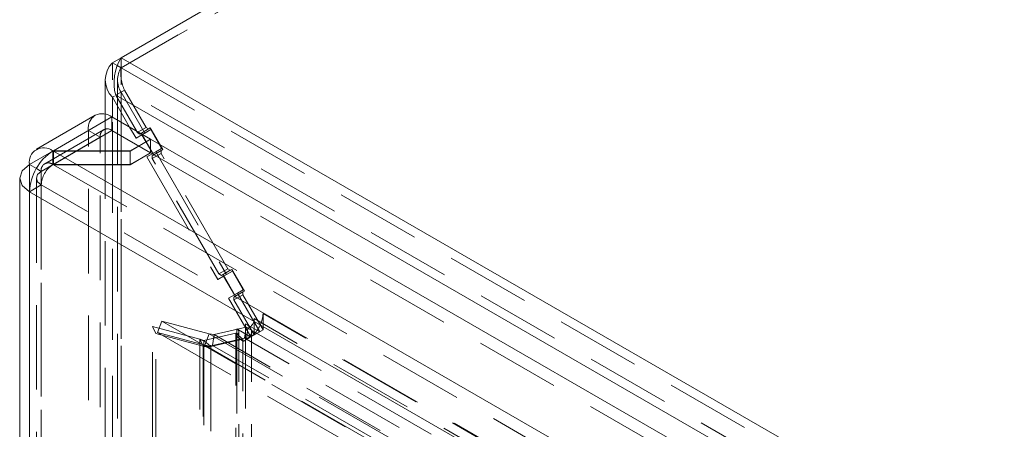
# Model space of a CAD drawing. Units: millimetres. Extents: x 0 to 420, y 0 to 297.
# Drawn here: x 261 to 275, y 256 to 262 of the extents above; entities that cross this region are included whole.
import ezdxf

# ---------------------------------------------------------------- set-up
doc = ezdxf.new("R2010")
doc.units = ezdxf.units.MM
doc.linetypes.add('HIDDEN', pattern=[1.905, 1.27, -0.635])

msp = doc.modelspace()

# ---------------------------------------------------------------- linework, layer by layer
at = {"color": 7, "linetype": 'Continuous', "lineweight": 15}
for p, q in [((290.965, 278.119), (262.062, 261.433)), ((262.062, 261.433), (261.929, 261.357)), ((262.062, 261.433), (367.863, 200.356)), ((262.003, 261.314), (261.929, 261.357)), ((261.82, 261.098), (261.82, 260.586)), ((261.929, 260.839), (261.961, 260.857)), ((261.929, 260.839), (262.188, 260.391)), ((261.979, 260.869), (367.415, 200.002)), ((262.289, 260.333), (261.979, 260.869)), ((261.673, 260.569), (260.789, 260.058)), ((261.923, 260.544), (261.044, 260.036)), ((261.923, 260.544), (262.499, 260.212)), ((262.195, 260.036), (262.499, 260.212)), ((262.503, 260.209), (262.195, 260.031)), ((262.365, 260.301), (262.354, 260.295)), ((262.354, 260.295), (262.365, 260.301)), ((262.376, 260.282), (262.365, 260.301)), ((262.499, 260.206), (262.499, 260.212)), ((262.503, 260.209), (313.183, 230.953)), ((261.044, 260.036), (261.034, 260.037)), ((261.034, 260.03), (261.044, 260.031)), ((261.044, 260.036), (262.195, 260.036)), ((261.044, 260.031), (312.875, 230.11)), ((262.195, 260.031), (261.044, 260.031)), ((262.195, 260.036), (262.195, 260.031)), ((260.686, 259.83), (260.79, 259.77)), ((260.539, 259.626), (260.539, 138.573)), ((312.525, 229.495), (260.686, 259.421)), ((260.686, 259.421), (260.686, 138.369))]:
    msp.add_line(p, q, dxfattribs=at)
at = {"color": 7, "linetype": 'HIDDEN', "lineweight": 0}
for p, q in [((291.098, 278.042), (262.062, 261.28)), ((290.965, 277.966), (262.062, 261.28)), ((262.062, 261.433), (262.062, 261.433)), ((262.062, 261.28), (262.062, 261.433)), ((261.929, 139.182), (261.929, 261.357)), ((262.062, 261.28), (262.003, 261.314)), ((262.062, 139.105), (262.062, 261.28)), ((262.062, 261.28), (367.863, 200.203)), ((262.007, 261.098), (262.007, 139.134)), ((261.979, 260.869), (262.112, 260.945)), ((367.548, 200.079), (262.112, 260.945)), ((262.435, 260.385), (262.112, 260.945)), ((262.062, 260.916), (262.416, 260.302)), ((262.062, 260.916), (262.062, 139.164)), ((261.82, 260.586), (261.82, 139.135)), ((261.923, 260.34), (261.923, 260.544)), ((261.929, 139.087), (261.929, 260.54)), ((261.798, 260.352), (260.914, 259.842)), ((262.188, 260.391), (262.284, 260.225)), ((262.435, 260.385), (262.303, 260.308)), ((262.498, 260.378), (262.365, 260.301)), ((262.365, 260.301), (262.473, 260.363)), ((262.504, 260.353), (262.371, 260.276)), ((262.504, 260.353), (262.416, 260.302)), ((262.473, 260.363), (262.435, 260.385)), ((262.498, 260.378), (262.473, 260.363)), ((262.685, 260.053), (262.498, 260.378)), ((262.666, 260.071), (262.504, 260.353)), ((260.686, 259.83), (261.57, 260.34)), ((260.863, 259.727), (261.746, 260.238)), ((261.923, 260.34), (261.044, 259.832)), ((261.746, 260.238), (261.57, 260.34)), ((261.57, 252.481), (261.57, 260.34)), ((261.746, 252.379), (261.746, 260.238)), ((261.923, 260.34), (262.499, 260.007)), ((262.416, 260.302), (262.284, 260.225)), ((262.371, 260.276), (262.284, 260.225)), ((262.303, 260.308), (262.289, 260.333)), ((262.303, 260.308), (262.34, 260.287)), ((262.354, 260.295), (262.34, 260.287)), ((262.34, 260.287), (262.354, 260.295)), ((262.534, 259.995), (262.371, 260.276)), ((262.553, 259.977), (262.376, 260.282)), ((262.499, 260.007), (262.499, 260.206)), ((262.503, 260.209), (262.503, 260.005)), ((262.666, 260.071), (262.534, 259.995)), ((262.685, 260.053), (262.553, 259.977)), ((262.579, 260.021), (262.666, 260.071)), ((262.66, 260.039), (262.685, 260.053)), ((261.034, 260.037), (261.036, 259.831)), ((261.034, 260.03), (261.036, 259.828)), ((261.044, 259.832), (261.044, 260.036)), ((261.044, 260.031), (261.044, 259.827)), ((262.195, 260.031), (262.195, 259.827)), ((262.195, 259.832), (262.499, 260.007)), ((262.503, 260.005), (262.195, 259.827)), ((262.579, 260.021), (262.446, 259.944)), ((262.446, 259.944), (262.534, 259.995)), ((262.446, 259.944), (263.509, 258.104)), ((262.503, 260.005), (313.183, 230.748)), ((262.66, 260.039), (262.528, 259.962)), ((262.528, 259.919), (262.66, 259.995)), ((262.528, 259.962), (262.553, 259.977)), ((262.528, 259.962), (262.528, 259.919)), ((263.528, 258.187), (262.528, 259.919)), ((262.579, 260.021), (263.641, 258.18)), ((262.66, 259.995), (262.66, 260.039)), ((263.66, 258.263), (262.66, 259.995)), ((260.686, 259.83), (260.686, 138.777)), ((260.79, 259.77), (260.863, 259.727)), ((261.044, 259.832), (261.036, 259.831)), ((261.036, 259.828), (261.044, 259.827)), ((261.044, 259.832), (262.195, 259.832)), ((261.044, 259.827), (312.875, 229.906)), ((262.195, 259.827), (261.044, 259.827)), ((260.789, 259.626), (260.789, 138.573)), ((260.863, 138.675), (260.863, 259.727)), ((260.863, 259.523), (260.686, 259.421)), ((312.702, 229.597), (260.863, 259.523)), ((260.863, 259.523), (260.863, 138.471)), ((263.641, 258.18), (263.509, 258.104)), ((263.596, 258.154), (263.509, 258.104)), ((263.66, 258.263), (263.528, 258.187)), ((263.528, 258.187), (263.565, 258.165)), ((263.565, 258.165), (263.698, 258.242)), ((263.59, 258.18), (263.565, 258.165)), ((263.723, 258.256), (263.59, 258.18)), ((263.778, 257.855), (263.59, 258.18)), ((263.729, 258.231), (263.596, 258.154)), ((263.759, 257.873), (263.596, 258.154)), ((263.729, 258.231), (263.641, 258.18)), ((263.698, 258.242), (263.66, 258.263)), ((263.723, 258.256), (263.698, 258.242)), ((263.91, 257.931), (263.723, 258.256)), ((263.891, 257.949), (263.729, 258.231)), ((263.804, 257.899), (263.671, 257.822)), ((263.671, 257.822), (263.759, 257.873)), ((263.885, 257.917), (263.753, 257.84)), ((263.753, 257.797), (263.885, 257.874)), ((263.753, 257.84), (263.778, 257.855)), ((263.753, 257.84), (263.753, 257.797)), ((263.891, 257.949), (263.759, 257.873)), ((263.91, 257.931), (263.778, 257.855)), ((263.804, 257.899), (263.891, 257.949)), ((263.804, 257.899), (264.139, 257.318)), ((263.885, 257.917), (263.91, 257.931)), ((263.885, 257.874), (263.885, 257.917)), ((264.189, 257.348), (263.885, 257.874)), ((263.671, 257.822), (264.006, 257.242)), ((264.056, 257.271), (263.753, 257.797)), ((365.47, 199.124), (264.189, 257.592)), ((264.189, 257.592), (264.189, 257.348)), ((262.579, 257.293), (262.531, 257.397)), ((262.531, 257.397), (263.24, 257.207)), ((262.531, 139.538), (262.531, 257.397)), ((262.671, 257.478), (262.604, 257.307)), ((262.671, 257.478), (364.734, 198.558)), ((263.38, 257.288), (262.671, 257.478)), ((263.927, 257.44), (263.927, 140.485)), ((264.139, 257.318), (263.927, 257.44)), ((365.338, 199.047), (264.056, 257.516)), ((264.056, 257.516), (264.056, 257.288)), ((262.579, 257.293), (263.289, 257.103)), ((262.579, 139.433), (262.579, 257.293)), ((262.604, 257.307), (364.668, 198.387)), ((263.314, 257.117), (262.604, 257.307)), ((263.299, 257.186), (263.779, 257.297)), ((263.314, 257.117), (263.38, 257.288)), ((263.38, 257.288), (364.924, 198.667)), ((263.455, 257.276), (263.38, 257.288)), ((263.432, 257.112), (263.455, 257.276)), ((263.455, 257.276), (263.935, 257.387)), ((364.936, 198.692), (263.455, 257.276)), ((263.887, 257.209), (263.779, 257.297)), ((263.779, 257.297), (263.779, 257.265)), ((263.887, 257.176), (263.779, 257.265)), ((263.779, 257.265), (263.78, 257.265)), ((263.78, 257.265), (263.887, 257.176)), ((263.78, 140.31), (263.78, 257.265)), ((263.991, 257.25), (263.795, 257.364)), ((263.795, 257.364), (263.795, 140.409)), ((263.828, 140.363), (263.828, 257.318)), ((263.935, 257.387), (263.912, 257.223)), ((263.935, 257.387), (263.963, 257.371)), ((263.963, 257.371), (263.94, 257.207)), ((263.963, 257.371), (365.245, 198.903)), ((264.006, 257.242), (263.991, 257.25)), ((264.006, 257.242), (264.139, 257.318)), ((264.015, 140.363), (264.015, 257.318)), ((264.056, 257.271), (264.189, 257.348)), ((264.056, 257.288), (264.056, 257.271)), ((263.24, 257.207), (263.289, 257.103)), ((263.24, 139.947), (263.24, 257.207)), ((263.289, 139.843), (263.289, 257.103)), ((263.299, 257.186), (263.407, 257.098)), ((263.299, 257.186), (263.299, 140)), ((364.858, 198.497), (263.314, 257.117)), ((263.432, 257.112), (263.314, 257.117)), ((263.407, 257.098), (263.887, 257.209)), ((263.407, 257.098), (263.407, 139.911)), ((263.432, 257.112), (263.912, 257.223)), ((364.913, 198.528), (263.432, 257.112)), ((263.887, 257.209), (263.887, 257.176)), ((263.887, 257.176), (263.887, 257.176)), ((263.887, 140.221), (263.887, 257.176)), ((263.912, 257.223), (263.94, 257.207)), ((365.222, 198.739), (263.94, 257.207))]:
    msp.add_line(p, q, dxfattribs=at)
at = {"color": 8, "linetype": 'Continuous', "lineweight": 15}
msp.add_line((261.929, 260.54), (261.929, 260.839), dxfattribs=at)
at = {"color": 7, "linetype": 'Continuous', "lineweight": 15, "flags": 128}
msp.add_lwpolyline([(260.686, 259.83), (260.577, 259.736), (260.539, 259.625), (260.577, 259.515), (260.686, 259.421)], dxfattribs=at)
at = {"color": 7, "linetype": 'HIDDEN', "lineweight": 0, "flags": 128}
for points in [[(260.863, 259.727), (260.808, 259.681), (260.789, 259.625), (260.808, 259.57), (260.863, 259.523)], [(263.991, 257.25), (264.006, 257.275), (264.014, 257.3), (264.015, 257.326), (264.01, 257.351), (263.998, 257.376), (263.98, 257.399), (263.956, 257.421), (263.927, 257.44)], [(263.78, 257.265), (263.798, 257.274), (263.813, 257.286), (263.822, 257.298), (263.827, 257.312), (263.827, 257.327), (263.821, 257.34), (263.81, 257.353), (263.795, 257.364)]]:
    msp.add_lwpolyline(points, dxfattribs=at)
at = {"color": 7, "linetype": 'Continuous', "lineweight": 15}
for centre, radius, start, end in [((262.66, 261.058), 0.706, 147.8449, 195.5145), ((262.192, 261.098), 0.369, 135.4305, 224.5695), ((261.777, 260.34), 0.251, 54.3824, 114.3071), ((260.9, 259.865), 0.217, 52.1816, 189.4302), ((261.455, 259.386), 0.77, 123.1829, 177.3512)]:
    msp.add_arc(centre, radius, start, end, dxfattribs=at)
at = {"color": 7, "linetype": 'HIDDEN', "lineweight": 0}
for centre, radius, start, end in [((262.34, 261.098), 0.333, 146.7847, 213.2153), ((262.638, 261.195), 0.582, 171.5772, 205.3986), ((261.807, 260.37), 0.24, 124.0564, 187.2558), ((261.854, 260.255), 0.109, 50.7967, 189.214), ((260.97, 259.745), 0.109, 52.1816, 189.4302), ((261.247, 259.506), 0.385, 123.183, 177.3514), ((263.722, 257.615), 0.468, 315.6802, 357.1412), ((263.89, 257.521), 0.167, 296.1139, 358.1025), ((263.806, 257.4), 0.238, 289.9338, 321.0592), ((263.817, 257.507), 0.324, 292.3025, 317.5973), ((263.429, 257.651), 0.483, 246.9561, 254.3835), ((263.373, 257.71), 0.613, 262.1377, 273.19)]:
    msp.add_arc(centre, radius, start, end, dxfattribs=at)

doc.saveas('drawing.dxf')
